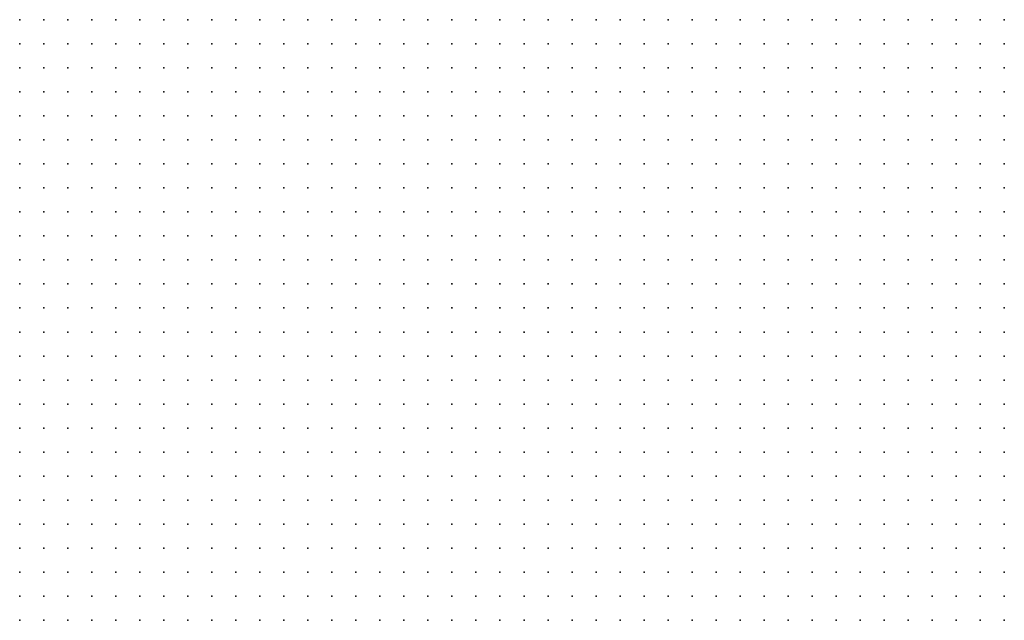
# Model space of a CAD drawing. Units: inches. Extents: x -1.33 to 1.33, y -1.17 to 1.17.
# Drawn here: x -0.5 to -0.42, y 0.51 to 0.56 of the extents above; entities that cross this region are included whole.
import ezdxf

# ---------------------------------------------------------------- set-up
doc = ezdxf.new("R2010")
doc.units = ezdxf.units.IN
doc.header["$MEASUREMENT"] = 0
doc.header["$PDMODE"] = 32
doc.header["$PDSIZE"] = 1e-05
for name, color, linetype in [('layer10', 10, 'Continuous'), ('layer7', 7, 'Continuous'), ('layer8', 8, 'Continuous'), ('layer9', 9, 'Continuous')]:
    doc.layers.add(name, color=color, linetype=linetype)

msp = doc.modelspace()

# ---------------------------------------------------------------- linework, layer by layer
at = {"layer": 'layer10', "color": 10}
for p in [(-0.4361, 0.5604), (-0.4341, 0.5604), (-0.4321, 0.5604), (-0.4301, 0.5604), (-0.4281, 0.5604), (-0.4261, 0.5604), (-0.4241, 0.5604), (-0.4221, 0.5604), (-0.4201, 0.5604), (-0.4181, 0.5604), (-0.4321, 0.5584), (-0.4301, 0.5584), (-0.4281, 0.5584), (-0.4261, 0.5584), (-0.4241, 0.5584), (-0.4221, 0.5584), (-0.4201, 0.5584), (-0.4181, 0.5584), (-0.4301, 0.5564), (-0.4281, 0.5564), (-0.4261, 0.5564), (-0.4241, 0.5564), (-0.4221, 0.5564), (-0.4201, 0.5564), (-0.4181, 0.5564), (-0.4261, 0.5544), (-0.4241, 0.5544), (-0.4221, 0.5544), (-0.4201, 0.5544), (-0.4181, 0.5544), (-0.4241, 0.5524), (-0.4221, 0.5524), (-0.4201, 0.5524), (-0.4181, 0.5524), (-0.4201, 0.5504), (-0.4181, 0.5504), (-0.4181, 0.5484)]:
    msp.add_point(p, dxfattribs=at)
at = {"layer": 'layer7', "color": 7}
for p in [(-0.4821, 0.5324), (-0.4801, 0.5324), (-0.4781, 0.5324), (-0.4761, 0.5324), (-0.4741, 0.5324), (-0.4721, 0.5324), (-0.4701, 0.5324), (-0.4681, 0.5324), (-0.4661, 0.5324), (-0.4641, 0.5324), (-0.4621, 0.5324), (-0.4601, 0.5324), (-0.5001, 0.5304), (-0.4981, 0.5304), (-0.4961, 0.5304), (-0.4941, 0.5304), (-0.4921, 0.5304), (-0.4901, 0.5304), (-0.4881, 0.5304), (-0.4861, 0.5304), (-0.4841, 0.5304), (-0.4821, 0.5304), (-0.4801, 0.5304), (-0.4781, 0.5304), (-0.4761, 0.5304), (-0.4741, 0.5304), (-0.4721, 0.5304), (-0.4701, 0.5304), (-0.4681, 0.5304), (-0.4661, 0.5304), (-0.4641, 0.5304), (-0.4621, 0.5304), (-0.4601, 0.5304), (-0.4581, 0.5304), (-0.4561, 0.5304), (-0.4541, 0.5304), (-0.4521, 0.5304), (-0.4501, 0.5304), (-0.4481, 0.5304), (-0.4461, 0.5304), (-0.5001, 0.5284), (-0.4981, 0.5284), (-0.4961, 0.5284), (-0.4941, 0.5284), (-0.4921, 0.5284), (-0.4901, 0.5284), (-0.4881, 0.5284), (-0.4861, 0.5284), (-0.4841, 0.5284), (-0.4821, 0.5284), (-0.4801, 0.5284), (-0.4781, 0.5284), (-0.4761, 0.5284), (-0.4741, 0.5284), (-0.4721, 0.5284), (-0.4701, 0.5284), (-0.4681, 0.5284), (-0.4661, 0.5284), (-0.4641, 0.5284), (-0.4621, 0.5284), (-0.4601, 0.5284), (-0.4581, 0.5284), (-0.4561, 0.5284), (-0.4541, 0.5284), (-0.4521, 0.5284), (-0.4501, 0.5284), (-0.4481, 0.5284), (-0.4461, 0.5284), (-0.4441, 0.5284), (-0.4421, 0.5284), (-0.4401, 0.5284), (-0.4381, 0.5284), (-0.4361, 0.5284), (-0.5001, 0.5264), (-0.4981, 0.5264), (-0.4961, 0.5264), (-0.4941, 0.5264), (-0.4921, 0.5264), (-0.4901, 0.5264), (-0.4881, 0.5264), (-0.4861, 0.5264), (-0.4841, 0.5264), (-0.4821, 0.5264), (-0.4801, 0.5264), (-0.4781, 0.5264), (-0.4761, 0.5264), (-0.4741, 0.5264), (-0.4721, 0.5264), (-0.4701, 0.5264), (-0.4681, 0.5264), (-0.4661, 0.5264), (-0.4641, 0.5264), (-0.4621, 0.5264), (-0.4601, 0.5264), (-0.4581, 0.5264), (-0.4561, 0.5264), (-0.4541, 0.5264), (-0.4521, 0.5264), (-0.4501, 0.5264), (-0.4481, 0.5264), (-0.4461, 0.5264), (-0.4441, 0.5264), (-0.4421, 0.5264), (-0.4401, 0.5264), (-0.4381, 0.5264), (-0.4361, 0.5264), (-0.4341, 0.5264), (-0.4321, 0.5264), (-0.4301, 0.5264), (-0.5001, 0.5244), (-0.4981, 0.5244), (-0.4961, 0.5244), (-0.4941, 0.5244), (-0.4921, 0.5244), (-0.4901, 0.5244), (-0.4881, 0.5244), (-0.4861, 0.5244), (-0.4841, 0.5244), (-0.4821, 0.5244), (-0.4801, 0.5244), (-0.4781, 0.5244), (-0.4761, 0.5244), (-0.4741, 0.5244), (-0.4721, 0.5244), (-0.4701, 0.5244), (-0.4681, 0.5244), (-0.4661, 0.5244), (-0.4641, 0.5244), (-0.4621, 0.5244), (-0.4601, 0.5244), (-0.4581, 0.5244), (-0.4561, 0.5244), (-0.4541, 0.5244), (-0.4521, 0.5244), (-0.4501, 0.5244), (-0.4481, 0.5244), (-0.4461, 0.5244), (-0.4441, 0.5244), (-0.4421, 0.5244), (-0.4401, 0.5244), (-0.4381, 0.5244), (-0.4361, 0.5244), (-0.4341, 0.5244), (-0.4321, 0.5244), (-0.4301, 0.5244), (-0.4281, 0.5244), (-0.4261, 0.5244), (-0.4241, 0.5244), (-0.4221, 0.5244), (-0.5001, 0.5224), (-0.4981, 0.5224), (-0.4961, 0.5224), (-0.4941, 0.5224), (-0.4921, 0.5224), (-0.4901, 0.5224), (-0.4881, 0.5224), (-0.4861, 0.5224), (-0.4841, 0.5224), (-0.4821, 0.5224), (-0.4801, 0.5224), (-0.4781, 0.5224), (-0.4761, 0.5224), (-0.4741, 0.5224), (-0.4721, 0.5224), (-0.4701, 0.5224), (-0.4681, 0.5224), (-0.4661, 0.5224), (-0.4641, 0.5224), (-0.4621, 0.5224), (-0.4601, 0.5224), (-0.4581, 0.5224), (-0.4561, 0.5224), (-0.4541, 0.5224), (-0.4521, 0.5224), (-0.4501, 0.5224), (-0.4481, 0.5224), (-0.4461, 0.5224), (-0.4441, 0.5224), (-0.4421, 0.5224), (-0.4401, 0.5224), (-0.4381, 0.5224), (-0.4361, 0.5224), (-0.4341, 0.5224), (-0.4321, 0.5224), (-0.4301, 0.5224), (-0.4281, 0.5224), (-0.4261, 0.5224), (-0.4241, 0.5224), (-0.4221, 0.5224), (-0.4201, 0.5224), (-0.4181, 0.5224), (-0.5001, 0.5204), (-0.4981, 0.5204), (-0.4961, 0.5204), (-0.4941, 0.5204), (-0.4921, 0.5204), (-0.4901, 0.5204), (-0.4881, 0.5204), (-0.4861, 0.5204), (-0.4841, 0.5204), (-0.4821, 0.5204), (-0.4801, 0.5204), (-0.4781, 0.5204), (-0.4761, 0.5204), (-0.4741, 0.5204), (-0.4721, 0.5204), (-0.4701, 0.5204), (-0.4681, 0.5204), (-0.4661, 0.5204), (-0.4641, 0.5204), (-0.4621, 0.5204), (-0.4601, 0.5204), (-0.4581, 0.5204), (-0.4561, 0.5204), (-0.4541, 0.5204), (-0.4521, 0.5204), (-0.4501, 0.5204), (-0.4481, 0.5204), (-0.4461, 0.5204), (-0.4441, 0.5204), (-0.4421, 0.5204), (-0.4401, 0.5204), (-0.4381, 0.5204), (-0.4361, 0.5204), (-0.4341, 0.5204), (-0.4321, 0.5204), (-0.4301, 0.5204), (-0.4281, 0.5204), (-0.4261, 0.5204), (-0.4241, 0.5204), (-0.4221, 0.5204), (-0.4201, 0.5204), (-0.4181, 0.5204), (-0.5001, 0.5184), (-0.4981, 0.5184), (-0.4961, 0.5184), (-0.4941, 0.5184), (-0.4921, 0.5184), (-0.4901, 0.5184), (-0.4881, 0.5184), (-0.4861, 0.5184), (-0.4841, 0.5184), (-0.4821, 0.5184), (-0.4801, 0.5184), (-0.4781, 0.5184), (-0.4761, 0.5184), (-0.4741, 0.5184), (-0.4721, 0.5184), (-0.4701, 0.5184), (-0.4681, 0.5184), (-0.4661, 0.5184), (-0.4641, 0.5184), (-0.4621, 0.5184), (-0.4601, 0.5184), (-0.4581, 0.5184), (-0.4561, 0.5184), (-0.4541, 0.5184), (-0.4521, 0.5184), (-0.4501, 0.5184), (-0.4481, 0.5184), (-0.4461, 0.5184), (-0.4441, 0.5184), (-0.4421, 0.5184), (-0.4401, 0.5184), (-0.4381, 0.5184), (-0.4361, 0.5184), (-0.4341, 0.5184), (-0.4321, 0.5184), (-0.4301, 0.5184), (-0.4281, 0.5184), (-0.4261, 0.5184), (-0.4241, 0.5184), (-0.4221, 0.5184), (-0.4201, 0.5184), (-0.4181, 0.5184), (-0.5001, 0.5164), (-0.4981, 0.5164), (-0.4961, 0.5164), (-0.4941, 0.5164), (-0.4921, 0.5164), (-0.4901, 0.5164), (-0.4881, 0.5164), (-0.4861, 0.5164), (-0.4841, 0.5164), (-0.4821, 0.5164), (-0.4801, 0.5164), (-0.4781, 0.5164), (-0.4761, 0.5164), (-0.4741, 0.5164), (-0.4721, 0.5164), (-0.4701, 0.5164), (-0.4681, 0.5164), (-0.4661, 0.5164), (-0.4641, 0.5164), (-0.4621, 0.5164), (-0.4601, 0.5164), (-0.4581, 0.5164), (-0.4561, 0.5164), (-0.4541, 0.5164), (-0.4521, 0.5164), (-0.4501, 0.5164), (-0.4481, 0.5164), (-0.4461, 0.5164), (-0.4441, 0.5164), (-0.4421, 0.5164), (-0.4401, 0.5164), (-0.4381, 0.5164), (-0.4361, 0.5164), (-0.4341, 0.5164), (-0.4321, 0.5164), (-0.4301, 0.5164), (-0.4281, 0.5164), (-0.4261, 0.5164), (-0.4241, 0.5164), (-0.4221, 0.5164), (-0.4201, 0.5164), (-0.4181, 0.5164), (-0.5001, 0.5144), (-0.4981, 0.5144), (-0.4961, 0.5144), (-0.4941, 0.5144), (-0.4921, 0.5144), (-0.4901, 0.5144), (-0.4881, 0.5144), (-0.4861, 0.5144), (-0.4841, 0.5144), (-0.4821, 0.5144), (-0.4801, 0.5144), (-0.4781, 0.5144), (-0.4761, 0.5144), (-0.4741, 0.5144), (-0.4721, 0.5144), (-0.4701, 0.5144), (-0.4681, 0.5144), (-0.4661, 0.5144), (-0.4641, 0.5144), (-0.4621, 0.5144), (-0.4601, 0.5144), (-0.4581, 0.5144), (-0.4561, 0.5144), (-0.4541, 0.5144), (-0.4521, 0.5144), (-0.4501, 0.5144), (-0.4481, 0.5144), (-0.4461, 0.5144), (-0.4441, 0.5144), (-0.4421, 0.5144), (-0.4401, 0.5144), (-0.4381, 0.5144), (-0.4361, 0.5144), (-0.4341, 0.5144), (-0.4321, 0.5144), (-0.4301, 0.5144), (-0.4281, 0.5144), (-0.4261, 0.5144), (-0.4241, 0.5144), (-0.4221, 0.5144), (-0.4201, 0.5144), (-0.4181, 0.5144), (-0.5001, 0.5124), (-0.4981, 0.5124), (-0.4961, 0.5124), (-0.4941, 0.5124), (-0.4921, 0.5124), (-0.4901, 0.5124), (-0.4881, 0.5124), (-0.4861, 0.5124), (-0.4841, 0.5124), (-0.4821, 0.5124), (-0.4801, 0.5124), (-0.4781, 0.5124), (-0.4761, 0.5124), (-0.4741, 0.5124), (-0.4721, 0.5124), (-0.4701, 0.5124), (-0.4681, 0.5124), (-0.4661, 0.5124), (-0.4641, 0.5124), (-0.4621, 0.5124), (-0.4601, 0.5124), (-0.4581, 0.5124), (-0.4561, 0.5124), (-0.4541, 0.5124), (-0.4521, 0.5124), (-0.4501, 0.5124), (-0.4481, 0.5124), (-0.4461, 0.5124), (-0.4441, 0.5124), (-0.4421, 0.5124), (-0.4401, 0.5124), (-0.4381, 0.5124), (-0.4361, 0.5124), (-0.4341, 0.5124), (-0.4321, 0.5124), (-0.4301, 0.5124), (-0.4281, 0.5124), (-0.4261, 0.5124), (-0.4241, 0.5124), (-0.4221, 0.5124), (-0.4201, 0.5124), (-0.4181, 0.5124), (-0.5001, 0.5104), (-0.4981, 0.5104), (-0.4961, 0.5104), (-0.4941, 0.5104), (-0.4921, 0.5104), (-0.4901, 0.5104), (-0.4881, 0.5104), (-0.4861, 0.5104), (-0.4841, 0.5104), (-0.4821, 0.5104), (-0.4801, 0.5104), (-0.4781, 0.5104), (-0.4761, 0.5104), (-0.4741, 0.5104), (-0.4721, 0.5104), (-0.4701, 0.5104), (-0.4681, 0.5104), (-0.4661, 0.5104), (-0.4641, 0.5104), (-0.4621, 0.5104), (-0.4601, 0.5104), (-0.4581, 0.5104), (-0.4561, 0.5104), (-0.4541, 0.5104), (-0.4521, 0.5104), (-0.4501, 0.5104), (-0.4481, 0.5104), (-0.4461, 0.5104), (-0.4441, 0.5104), (-0.4421, 0.5104), (-0.4401, 0.5104), (-0.4381, 0.5104), (-0.4361, 0.5104), (-0.4341, 0.5104), (-0.4321, 0.5104), (-0.4301, 0.5104), (-0.4281, 0.5104), (-0.4261, 0.5104), (-0.4241, 0.5104), (-0.4221, 0.5104), (-0.4201, 0.5104), (-0.4181, 0.5104)]:
    msp.add_point(p, dxfattribs=at)
at = {"layer": 'layer8', "color": 8}
for p in [(-0.5001, 0.5604), (-0.4981, 0.5604), (-0.4961, 0.5604), (-0.4941, 0.5604), (-0.4921, 0.5604), (-0.4901, 0.5604), (-0.4881, 0.5604), (-0.4861, 0.5604), (-0.4841, 0.5604), (-0.4821, 0.5604), (-0.4801, 0.5604), (-0.4781, 0.5604), (-0.4761, 0.5604), (-0.4741, 0.5604), (-0.4721, 0.5604), (-0.4701, 0.5604), (-0.4681, 0.5604), (-0.4661, 0.5604), (-0.4641, 0.5604), (-0.4621, 0.5604), (-0.4601, 0.5604), (-0.4581, 0.5604), (-0.4561, 0.5604), (-0.5001, 0.5584), (-0.4981, 0.5584), (-0.4961, 0.5584), (-0.4941, 0.5584), (-0.4921, 0.5584), (-0.4901, 0.5584), (-0.4881, 0.5584), (-0.4861, 0.5584), (-0.4841, 0.5584), (-0.4821, 0.5584), (-0.4801, 0.5584), (-0.4781, 0.5584), (-0.4761, 0.5584), (-0.4741, 0.5584), (-0.4721, 0.5584), (-0.4701, 0.5584), (-0.4681, 0.5584), (-0.4661, 0.5584), (-0.4641, 0.5584), (-0.4621, 0.5584), (-0.4601, 0.5584), (-0.4581, 0.5584), (-0.4561, 0.5584), (-0.4541, 0.5584), (-0.5001, 0.5564), (-0.4981, 0.5564), (-0.4961, 0.5564), (-0.4941, 0.5564), (-0.4921, 0.5564), (-0.4901, 0.5564), (-0.4881, 0.5564), (-0.4861, 0.5564), (-0.4841, 0.5564), (-0.4821, 0.5564), (-0.4801, 0.5564), (-0.4781, 0.5564), (-0.4761, 0.5564), (-0.4741, 0.5564), (-0.4721, 0.5564), (-0.4701, 0.5564), (-0.4681, 0.5564), (-0.4661, 0.5564), (-0.4641, 0.5564), (-0.4621, 0.5564), (-0.4601, 0.5564), (-0.4581, 0.5564), (-0.4561, 0.5564), (-0.4541, 0.5564), (-0.4521, 0.5564), (-0.5001, 0.5544), (-0.4981, 0.5544), (-0.4961, 0.5544), (-0.4941, 0.5544), (-0.4921, 0.5544), (-0.4901, 0.5544), (-0.4881, 0.5544), (-0.4861, 0.5544), (-0.4841, 0.5544), (-0.4821, 0.5544), (-0.4801, 0.5544), (-0.4781, 0.5544), (-0.4761, 0.5544), (-0.4741, 0.5544), (-0.4721, 0.5544), (-0.4701, 0.5544), (-0.4681, 0.5544), (-0.4661, 0.5544), (-0.4641, 0.5544), (-0.4621, 0.5544), (-0.4601, 0.5544), (-0.4581, 0.5544), (-0.4561, 0.5544), (-0.4541, 0.5544), (-0.4521, 0.5544), (-0.4501, 0.5544), (-0.5001, 0.5524), (-0.4981, 0.5524), (-0.4961, 0.5524), (-0.4941, 0.5524), (-0.4921, 0.5524), (-0.4901, 0.5524), (-0.4881, 0.5524), (-0.4861, 0.5524), (-0.4841, 0.5524), (-0.4821, 0.5524), (-0.4801, 0.5524), (-0.4781, 0.5524), (-0.4761, 0.5524), (-0.4741, 0.5524), (-0.4721, 0.5524), (-0.4701, 0.5524), (-0.4681, 0.5524), (-0.4661, 0.5524), (-0.4641, 0.5524), (-0.4621, 0.5524), (-0.4601, 0.5524), (-0.4581, 0.5524), (-0.4561, 0.5524), (-0.4541, 0.5524), (-0.4521, 0.5524), (-0.4501, 0.5524), (-0.4481, 0.5524), (-0.5001, 0.5504), (-0.4981, 0.5504), (-0.4961, 0.5504), (-0.4941, 0.5504), (-0.4921, 0.5504), (-0.4901, 0.5504), (-0.4881, 0.5504), (-0.4861, 0.5504), (-0.4841, 0.5504), (-0.4821, 0.5504), (-0.4801, 0.5504), (-0.4781, 0.5504), (-0.4761, 0.5504), (-0.4741, 0.5504), (-0.4721, 0.5504), (-0.4701, 0.5504), (-0.4681, 0.5504), (-0.4661, 0.5504), (-0.4641, 0.5504), (-0.4621, 0.5504), (-0.4601, 0.5504), (-0.4581, 0.5504), (-0.4561, 0.5504), (-0.4541, 0.5504), (-0.4521, 0.5504), (-0.4501, 0.5504), (-0.4481, 0.5504), (-0.4461, 0.5504), (-0.4441, 0.5504), (-0.5001, 0.5484), (-0.4981, 0.5484), (-0.4961, 0.5484), (-0.4941, 0.5484), (-0.4921, 0.5484), (-0.4901, 0.5484), (-0.4881, 0.5484), (-0.4861, 0.5484), (-0.4841, 0.5484), (-0.4821, 0.5484), (-0.4801, 0.5484), (-0.4781, 0.5484), (-0.4761, 0.5484), (-0.4741, 0.5484), (-0.4721, 0.5484), (-0.4701, 0.5484), (-0.4681, 0.5484), (-0.4661, 0.5484), (-0.4641, 0.5484), (-0.4621, 0.5484), (-0.4601, 0.5484), (-0.4581, 0.5484), (-0.4561, 0.5484), (-0.4541, 0.5484), (-0.4521, 0.5484), (-0.4501, 0.5484), (-0.4481, 0.5484), (-0.4461, 0.5484), (-0.4441, 0.5484), (-0.4421, 0.5484), (-0.5001, 0.5464), (-0.4981, 0.5464), (-0.4961, 0.5464), (-0.4941, 0.5464), (-0.4921, 0.5464), (-0.4901, 0.5464), (-0.4881, 0.5464), (-0.4861, 0.5464), (-0.4841, 0.5464), (-0.4821, 0.5464), (-0.4801, 0.5464), (-0.4781, 0.5464), (-0.4761, 0.5464), (-0.4741, 0.5464), (-0.4721, 0.5464), (-0.4701, 0.5464), (-0.4681, 0.5464), (-0.4661, 0.5464), (-0.4641, 0.5464), (-0.4621, 0.5464), (-0.4601, 0.5464), (-0.4581, 0.5464), (-0.4561, 0.5464), (-0.4541, 0.5464), (-0.4521, 0.5464), (-0.4501, 0.5464), (-0.4481, 0.5464), (-0.4461, 0.5464), (-0.4441, 0.5464), (-0.4421, 0.5464), (-0.4401, 0.5464), (-0.5001, 0.5444), (-0.4981, 0.5444), (-0.4961, 0.5444), (-0.4941, 0.5444), (-0.4921, 0.5444), (-0.4901, 0.5444), (-0.4881, 0.5444), (-0.4861, 0.5444), (-0.4841, 0.5444), (-0.4821, 0.5444), (-0.4801, 0.5444), (-0.4781, 0.5444), (-0.4761, 0.5444), (-0.4741, 0.5444), (-0.4721, 0.5444), (-0.4701, 0.5444), (-0.4681, 0.5444), (-0.4661, 0.5444), (-0.4641, 0.5444), (-0.4621, 0.5444), (-0.4601, 0.5444), (-0.4581, 0.5444), (-0.4561, 0.5444), (-0.4541, 0.5444), (-0.4521, 0.5444), (-0.4501, 0.5444), (-0.4481, 0.5444), (-0.4461, 0.5444), (-0.4441, 0.5444), (-0.4421, 0.5444), (-0.4401, 0.5444), (-0.4381, 0.5444), (-0.5001, 0.5424), (-0.4981, 0.5424), (-0.4961, 0.5424), (-0.4941, 0.5424), (-0.4921, 0.5424), (-0.4901, 0.5424), (-0.4881, 0.5424), (-0.4861, 0.5424), (-0.4841, 0.5424), (-0.4821, 0.5424), (-0.4801, 0.5424), (-0.4781, 0.5424), (-0.4761, 0.5424), (-0.4741, 0.5424), (-0.4721, 0.5424), (-0.4701, 0.5424), (-0.4681, 0.5424), (-0.4661, 0.5424), (-0.4641, 0.5424), (-0.4621, 0.5424), (-0.4601, 0.5424), (-0.4581, 0.5424), (-0.4561, 0.5424), (-0.4541, 0.5424), (-0.4521, 0.5424), (-0.4501, 0.5424), (-0.4481, 0.5424), (-0.4461, 0.5424), (-0.4441, 0.5424), (-0.4421, 0.5424), (-0.4401, 0.5424), (-0.4381, 0.5424), (-0.4361, 0.5424), (-0.5001, 0.5404), (-0.4981, 0.5404), (-0.4961, 0.5404), (-0.4941, 0.5404), (-0.4921, 0.5404), (-0.4901, 0.5404), (-0.4881, 0.5404), (-0.4861, 0.5404), (-0.4841, 0.5404), (-0.4821, 0.5404), (-0.4801, 0.5404), (-0.4781, 0.5404), (-0.4761, 0.5404), (-0.4741, 0.5404), (-0.4721, 0.5404), (-0.4701, 0.5404), (-0.4681, 0.5404), (-0.4661, 0.5404), (-0.4641, 0.5404), (-0.4621, 0.5404), (-0.4601, 0.5404), (-0.4581, 0.5404), (-0.4561, 0.5404), (-0.4541, 0.5404), (-0.4521, 0.5404), (-0.4501, 0.5404), (-0.4481, 0.5404), (-0.4461, 0.5404), (-0.4441, 0.5404), (-0.4421, 0.5404), (-0.4401, 0.5404), (-0.4381, 0.5404), (-0.4361, 0.5404), (-0.4341, 0.5404), (-0.4321, 0.5404), (-0.5001, 0.5384), (-0.4981, 0.5384), (-0.4961, 0.5384), (-0.4941, 0.5384), (-0.4921, 0.5384), (-0.4901, 0.5384), (-0.4881, 0.5384), (-0.4861, 0.5384), (-0.4841, 0.5384), (-0.4821, 0.5384), (-0.4801, 0.5384), (-0.4781, 0.5384), (-0.4761, 0.5384), (-0.4741, 0.5384), (-0.4721, 0.5384), (-0.4701, 0.5384), (-0.4681, 0.5384), (-0.4661, 0.5384), (-0.4641, 0.5384), (-0.4621, 0.5384), (-0.4601, 0.5384), (-0.4581, 0.5384), (-0.4561, 0.5384), (-0.4541, 0.5384), (-0.4521, 0.5384), (-0.4501, 0.5384), (-0.4481, 0.5384), (-0.4461, 0.5384), (-0.4441, 0.5384), (-0.4421, 0.5384), (-0.4401, 0.5384), (-0.4381, 0.5384), (-0.4361, 0.5384), (-0.4341, 0.5384), (-0.4321, 0.5384), (-0.4301, 0.5384), (-0.5001, 0.5364), (-0.4981, 0.5364), (-0.4961, 0.5364), (-0.4941, 0.5364), (-0.4921, 0.5364), (-0.4901, 0.5364), (-0.4881, 0.5364), (-0.4861, 0.5364), (-0.4841, 0.5364), (-0.4821, 0.5364), (-0.4801, 0.5364), (-0.4781, 0.5364), (-0.4761, 0.5364), (-0.4741, 0.5364), (-0.4721, 0.5364), (-0.4701, 0.5364), (-0.4681, 0.5364), (-0.4661, 0.5364), (-0.4641, 0.5364), (-0.4621, 0.5364), (-0.4601, 0.5364), (-0.4581, 0.5364), (-0.4561, 0.5364), (-0.4541, 0.5364), (-0.4521, 0.5364), (-0.4501, 0.5364), (-0.4481, 0.5364), (-0.4461, 0.5364), (-0.4441, 0.5364), (-0.4421, 0.5364), (-0.4401, 0.5364), (-0.4381, 0.5364), (-0.4361, 0.5364), (-0.4341, 0.5364), (-0.4321, 0.5364), (-0.4301, 0.5364), (-0.4281, 0.5364), (-0.4261, 0.5364), (-0.5001, 0.5344), (-0.4981, 0.5344), (-0.4961, 0.5344), (-0.4941, 0.5344), (-0.4921, 0.5344), (-0.4901, 0.5344), (-0.4881, 0.5344), (-0.4861, 0.5344), (-0.4841, 0.5344), (-0.4821, 0.5344), (-0.4801, 0.5344), (-0.4781, 0.5344), (-0.4761, 0.5344), (-0.4741, 0.5344), (-0.4721, 0.5344), (-0.4701, 0.5344), (-0.4681, 0.5344), (-0.4661, 0.5344), (-0.4641, 0.5344), (-0.4621, 0.5344), (-0.4601, 0.5344), (-0.4581, 0.5344), (-0.4561, 0.5344), (-0.4541, 0.5344), (-0.4521, 0.5344), (-0.4501, 0.5344), (-0.4481, 0.5344), (-0.4461, 0.5344), (-0.4441, 0.5344), (-0.4421, 0.5344), (-0.4401, 0.5344), (-0.4381, 0.5344), (-0.4361, 0.5344), (-0.4341, 0.5344), (-0.4321, 0.5344), (-0.4301, 0.5344), (-0.4281, 0.5344), (-0.4261, 0.5344), (-0.4241, 0.5344), (-0.5001, 0.5324), (-0.4981, 0.5324), (-0.4961, 0.5324), (-0.4941, 0.5324), (-0.4921, 0.5324), (-0.4901, 0.5324), (-0.4881, 0.5324), (-0.4861, 0.5324), (-0.4841, 0.5324), (-0.4581, 0.5324), (-0.4561, 0.5324), (-0.4541, 0.5324), (-0.4521, 0.5324), (-0.4501, 0.5324), (-0.4481, 0.5324), (-0.4461, 0.5324), (-0.4441, 0.5324), (-0.4421, 0.5324), (-0.4401, 0.5324), (-0.4381, 0.5324), (-0.4361, 0.5324), (-0.4341, 0.5324), (-0.4321, 0.5324), (-0.4301, 0.5324), (-0.4281, 0.5324), (-0.4261, 0.5324), (-0.4241, 0.5324), (-0.4221, 0.5324), (-0.4201, 0.5324), (-0.4441, 0.5304), (-0.4421, 0.5304), (-0.4401, 0.5304), (-0.4381, 0.5304), (-0.4361, 0.5304), (-0.4341, 0.5304), (-0.4321, 0.5304), (-0.4301, 0.5304), (-0.4281, 0.5304), (-0.4261, 0.5304), (-0.4241, 0.5304), (-0.4221, 0.5304), (-0.4201, 0.5304), (-0.4181, 0.5304), (-0.4341, 0.5284), (-0.4321, 0.5284), (-0.4301, 0.5284), (-0.4281, 0.5284), (-0.4261, 0.5284), (-0.4241, 0.5284), (-0.4221, 0.5284), (-0.4201, 0.5284), (-0.4181, 0.5284), (-0.4281, 0.5264), (-0.4261, 0.5264), (-0.4241, 0.5264), (-0.4221, 0.5264), (-0.4201, 0.5264), (-0.4181, 0.5264), (-0.4201, 0.5244), (-0.4181, 0.5244)]:
    msp.add_point(p, dxfattribs=at)
at = {"layer": 'layer9', "color": 9}
for p in [(-0.4541, 0.5604), (-0.4521, 0.5604), (-0.4501, 0.5604), (-0.4481, 0.5604), (-0.4461, 0.5604), (-0.4441, 0.5604), (-0.4421, 0.5604), (-0.4401, 0.5604), (-0.4381, 0.5604), (-0.4521, 0.5584), (-0.4501, 0.5584), (-0.4481, 0.5584), (-0.4461, 0.5584), (-0.4441, 0.5584), (-0.4421, 0.5584), (-0.4401, 0.5584), (-0.4381, 0.5584), (-0.4361, 0.5584), (-0.4341, 0.5584), (-0.4501, 0.5564), (-0.4481, 0.5564), (-0.4461, 0.5564), (-0.4441, 0.5564), (-0.4421, 0.5564), (-0.4401, 0.5564), (-0.4381, 0.5564), (-0.4361, 0.5564), (-0.4341, 0.5564), (-0.4321, 0.5564), (-0.4481, 0.5544), (-0.4461, 0.5544), (-0.4441, 0.5544), (-0.4421, 0.5544), (-0.4401, 0.5544), (-0.4381, 0.5544), (-0.4361, 0.5544), (-0.4341, 0.5544), (-0.4321, 0.5544), (-0.4301, 0.5544), (-0.4281, 0.5544), (-0.4461, 0.5524), (-0.4441, 0.5524), (-0.4421, 0.5524), (-0.4401, 0.5524), (-0.4381, 0.5524), (-0.4361, 0.5524), (-0.4341, 0.5524), (-0.4321, 0.5524), (-0.4301, 0.5524), (-0.4281, 0.5524), (-0.4261, 0.5524), (-0.4421, 0.5504), (-0.4401, 0.5504), (-0.4381, 0.5504), (-0.4361, 0.5504), (-0.4341, 0.5504), (-0.4321, 0.5504), (-0.4301, 0.5504), (-0.4281, 0.5504), (-0.4261, 0.5504), (-0.4241, 0.5504), (-0.4221, 0.5504), (-0.4401, 0.5484), (-0.4381, 0.5484), (-0.4361, 0.5484), (-0.4341, 0.5484), (-0.4321, 0.5484), (-0.4301, 0.5484), (-0.4281, 0.5484), (-0.4261, 0.5484), (-0.4241, 0.5484), (-0.4221, 0.5484), (-0.4201, 0.5484), (-0.4381, 0.5464), (-0.4361, 0.5464), (-0.4341, 0.5464), (-0.4321, 0.5464), (-0.4301, 0.5464), (-0.4281, 0.5464), (-0.4261, 0.5464), (-0.4241, 0.5464), (-0.4221, 0.5464), (-0.4201, 0.5464), (-0.4181, 0.5464), (-0.4361, 0.5444), (-0.4341, 0.5444), (-0.4321, 0.5444), (-0.4301, 0.5444), (-0.4281, 0.5444), (-0.4261, 0.5444), (-0.4241, 0.5444), (-0.4221, 0.5444), (-0.4201, 0.5444), (-0.4181, 0.5444), (-0.4341, 0.5424), (-0.4321, 0.5424), (-0.4301, 0.5424), (-0.4281, 0.5424), (-0.4261, 0.5424), (-0.4241, 0.5424), (-0.4221, 0.5424), (-0.4201, 0.5424), (-0.4181, 0.5424), (-0.4301, 0.5404), (-0.4281, 0.5404), (-0.4261, 0.5404), (-0.4241, 0.5404), (-0.4221, 0.5404), (-0.4201, 0.5404), (-0.4181, 0.5404), (-0.4281, 0.5384), (-0.4261, 0.5384), (-0.4241, 0.5384), (-0.4221, 0.5384), (-0.4201, 0.5384), (-0.4181, 0.5384), (-0.4241, 0.5364), (-0.4221, 0.5364), (-0.4201, 0.5364), (-0.4181, 0.5364), (-0.4221, 0.5344), (-0.4201, 0.5344), (-0.4181, 0.5344), (-0.4181, 0.5324)]:
    msp.add_point(p, dxfattribs=at)

doc.saveas('drawing.dxf')
